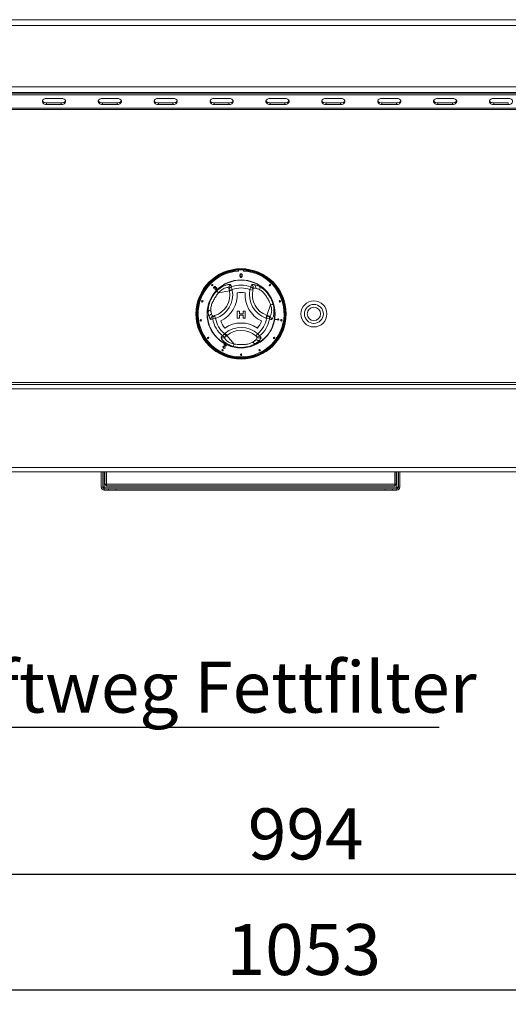
# Model space of a CAD drawing. Units: millimetres. Extents: x 5 to 415, y 5 to 292.
# Drawn here: x 102 to 136, y 179 to 246 of the extents above; entities that cross this region are included whole.
import ezdxf

# ---------------------------------------------------------------- set-up
doc = ezdxf.new("R2010")
doc.units = ezdxf.units.MM
doc.layers.add('BEMAßUNG', color=96, linetype='Continuous')
doc.styles.add('SLDTEXTSTYLE0', font='TXT', dxfattribs={"width": 0.75})
doc.dimstyles.new('SLDDIMSTYLE1', dxfattribs={"dimtxt": 3.5, "dimasz": 3.302, "dimexe": 0, "dimexo": 0.0625, "dimgap": 0.875, "dimtad": 1, "dimlfac": 10, "dimrnd": 1e-09, "dimzin": 12, "dimdsep": 46, "dimtxsty": 'SLDTEXTSTYLE0', "dimsah": 1, "dimcen": 0.09, "dimadec": 0, "dimazin": 3, "dimtfac": 1, "dimtofl": 0, "dimtmove": 0, "dimatfit": 3, "dimfxl": 0, "dimfrac": 2, "dimtolj": 1, "dimtzin": 12, "dimarcsym": 0})

# ---------------------------------------------------------------- blocks, each defined once
blk = doc.blocks.new('_D_1')
at = {"layer": 'BEMAßUNG'}
for p, q in [((70.209, 209.981), (70.209, 186.518)), ((169.609, 209.981), (169.609, 186.518)), ((70.209, 187.518), (169.609, 187.518))]:
    blk.add_line(p, q, dxfattribs=at)
for points in [[(70.209, 187.518), (73.511, 187.01), (73.511, 188.026)], [(169.609, 187.518), (166.307, 188.026), (166.307, 187.01)]]:
    blk.add_solid(points, dxfattribs=at)
at = {"layer": 'BEMAßUNG', "insert": (117.87, 192.03), "char_height": 3.5, "attachment_point": 1, "style": 'SLDTEXTSTYLE0'}
blk.add_mtext('994', dxfattribs=at)
blk = doc.blocks.new('_D_2')
at = {"layer": 'BEMAßUNG'}
for p, q in [((67.259, 214.381), (67.259, 178.581)), ((172.559, 214.381), (172.559, 178.581)), ((67.259, 179.581), (172.559, 179.581))]:
    blk.add_line(p, q, dxfattribs=at)
for points in [[(67.259, 179.581), (70.561, 179.073), (70.561, 180.089)], [(172.559, 179.581), (169.257, 180.089), (169.257, 179.073)]]:
    blk.add_solid(points, dxfattribs=at)
at = {"layer": 'BEMAßUNG', "insert": (116.413, 184.092), "char_height": 3.5, "attachment_point": 1, "style": 'SLDTEXTSTYLE0'}
blk.add_mtext('1053', dxfattribs=at)
blk = doc.blocks.new('SW_NOTE_84')
at = {"layer": 'BEMAßUNG', "color": 0}
blk.add_line((40.932, 0), (0, 0), dxfattribs=at)
at = {"layer": 'BEMAßUNG', "color": 0, "insert": (0.49, 4.525), "char_height": 3.5, "attachment_point": 1, "style": 'SLDTEXTSTYLE0'}
blk.add_mtext('Zuluftweg Fettfilter', dxfattribs=at)

msp = doc.modelspace()

# ---------------------------------------------------------------- linework, layer by layer
at = {"color": 7, "linetype": 'Continuous', "lineweight": 15}
for p, q in [((67.2594, 246.1808), (172.5576, 246.1808)), ((67.0585, 245.7808), (172.7585, 245.7808)), ((68.6585, 241.5812), (171.1585, 241.5812)), ((171.2585, 241.1808), (68.5585, 241.1808)), ((68.6585, 241.1812), (171.1585, 241.1812)), ((72.5585, 241.1336), (167.2585, 241.1336)), ((72.5585, 241.0275), (167.2585, 241.0275)), ((105.0585, 240.78), (104.0585, 240.78)), ((108.896, 240.78), (107.896, 240.78)), ((112.7335, 240.78), (111.7335, 240.78)), ((116.571, 240.78), (115.571, 240.78)), ((120.4085, 240.78), (119.4085, 240.78)), ((124.246, 240.78), (123.246, 240.78)), ((128.0835, 240.78), (127.0835, 240.78)), ((131.921, 240.78), (130.921, 240.78)), ((135.7585, 240.78), (134.7585, 240.78)), ((167.4585, 240.1168), (72.3585, 240.1168)), ((167.4585, 240.0108), (72.3585, 240.0108)), ((104.0585, 240.4618), (104.0585, 240.3557)), ((104.0585, 240.4618), (105.0585, 240.4618)), ((104.0585, 240.3557), (105.0585, 240.3557)), ((105.0585, 240.4618), (105.0585, 240.3557)), ((107.896, 240.4618), (107.896, 240.3557)), ((107.896, 240.4618), (108.896, 240.4618)), ((107.896, 240.3557), (108.896, 240.3557)), ((108.896, 240.4618), (108.896, 240.3557)), ((111.7335, 240.4618), (111.7335, 240.3557)), ((111.7335, 240.4618), (112.7335, 240.4618)), ((111.7335, 240.3557), (112.7335, 240.3557)), ((112.7335, 240.4618), (112.7335, 240.3557)), ((115.571, 240.4618), (115.571, 240.3557)), ((115.571, 240.4618), (116.571, 240.4618)), ((115.571, 240.3557), (116.571, 240.3557)), ((116.571, 240.4618), (116.571, 240.3557)), ((119.4085, 240.4618), (119.4085, 240.3557)), ((119.4085, 240.4618), (120.4085, 240.4618)), ((119.4085, 240.3557), (120.4085, 240.3557)), ((120.4085, 240.4618), (120.4085, 240.3557)), ((123.246, 240.4618), (123.246, 240.3557)), ((123.246, 240.4618), (124.246, 240.4618)), ((123.246, 240.3557), (124.246, 240.3557)), ((124.246, 240.4618), (124.246, 240.3557)), ((127.0835, 240.4618), (127.0835, 240.3557)), ((127.0835, 240.4618), (128.0835, 240.4618)), ((127.0835, 240.3557), (128.0835, 240.3557)), ((128.0835, 240.4618), (128.0835, 240.3557)), ((130.921, 240.4618), (130.921, 240.3557)), ((130.921, 240.4618), (131.921, 240.4618)), ((130.921, 240.3557), (131.921, 240.3557)), ((131.921, 240.4618), (131.921, 240.3557)), ((134.7585, 240.4618), (134.7585, 240.3557)), ((134.7585, 240.4618), (135.7585, 240.4618)), ((134.7585, 240.3557), (135.7585, 240.3557)), ((135.7585, 240.4618), (135.7585, 240.3557)), ((117.2335, 228.9957), (117.2335, 228.9256)), ((117.5835, 228.9256), (117.5835, 228.9957)), ((116.7296, 227.8378), (116.7974, 227.6524)), ((118.0875, 227.8378), (118.0197, 227.6524)), ((118.0875, 227.8378), (118.1177, 227.9615)), ((115.561, 227.7571), (115.5351, 227.739)), ((115.6249, 227.7315), (115.608, 227.7533)), ((115.619, 227.6506), (115.6381, 227.6756)), ((116.6104, 227.5629), (115.8513, 227.4238)), ((116.6006, 227.6164), (116.5775, 227.7425)), ((116.6006, 227.6164), (116.7974, 227.6524)), ((116.6104, 227.5629), (116.6006, 227.6164)), ((116.6104, 227.5629), (116.8072, 227.5989)), ((116.7974, 227.6524), (116.8072, 227.5989)), ((118.0197, 227.6524), (118.2152, 227.6102)), ((118.2429, 227.7189), (118.2152, 227.6102)), ((118.4057, 227.7486), (118.6788, 227.6512)), ((119.1777, 225.8809), (119.4369, 226.6078)), ((115.379, 225.9604), (115.3267, 226.2456)), ((115.486, 225.8343), (115.5941, 225.8646)), ((115.5941, 225.8646), (115.6553, 225.6742)), ((117.1511, 226.1792), (117.2922, 226.1792)), ((117.1511, 225.6792), (117.1511, 226.1792)), ((117.2922, 226.1792), (117.2922, 225.9869)), ((117.2922, 225.9869), (117.5486, 225.9869)), ((117.5486, 225.8972), (117.2922, 225.8972)), ((117.2922, 225.8972), (117.2922, 225.6792)), ((117.5486, 225.9869), (117.5486, 226.1792)), ((117.5486, 226.1792), (117.6896, 226.1792)), ((117.5486, 225.6792), (117.5486, 225.8972)), ((117.6896, 226.1792), (117.6896, 225.6792)), ((119.1105, 225.6925), (119.1777, 225.8809)), ((119.1618, 225.6742), (119.2289, 225.8626)), ((119.1777, 225.8809), (119.2289, 225.8626)), ((119.2289, 225.8626), (119.3498, 225.8195)), ((115.4608, 225.6402), (115.3386, 225.6045)), ((115.4608, 225.6402), (115.6553, 225.6742)), ((117.2922, 225.6792), (117.1511, 225.6792)), ((117.6896, 225.6792), (117.5486, 225.6792)), ((119.1618, 225.6742), (119.1105, 225.6925)), ((119.1618, 225.6742), (119.3562, 225.6402)), ((119.7548, 225.5896), (119.7602, 225.6202)), ((120.0056, 225.5453), (119.7548, 225.5896)), ((119.7602, 225.6202), (119.9556, 225.5858)), ((119.9295, 225.6536), (119.9592, 225.6484)), ((120.0091, 225.5651), (120.0056, 225.5453)), ((116.1397, 224.4643), (116.2664, 224.6157)), ((116.2664, 224.6157), (116.3078, 224.6509)), ((116.396, 224.4633), (116.2664, 224.6157)), ((116.396, 224.4633), (116.2983, 224.3802)), ((116.3078, 224.6509), (116.4374, 224.4985)), ((116.4374, 224.4985), (116.396, 224.4633)), ((116.4374, 224.4985), (116.9374, 223.9107)), ((118.5506, 224.6157), (118.4163, 224.4675)), ((118.4966, 224.3891), (118.4163, 224.4675)), ((118.5506, 224.6157), (118.6773, 224.4643)), ((118.6773, 224.4643), (118.7693, 224.3763)), ((116.2444, 223.8655), (116.258, 223.8922)), ((116.3554, 223.8089), (116.2444, 223.8655)), ((116.258, 223.8922), (116.4076, 223.8159)), ((118.4409, 224.2333), (118.22, 224.0455)), ((116.2928, 223.6744), (116.3199, 223.6569)), ((167.4585, 221.2808), (72.3585, 221.2808)), ((72.3585, 221.1308), (167.4585, 221.1308)), ((72.3585, 220.8308), (167.4585, 220.8308)), ((72.3585, 215.4308), (167.4585, 215.4308)), ((72.3585, 215.1308), (167.4585, 215.1308)), ((107.8085, 214.0808), (107.8085, 215.1308)), ((107.9085, 214.0808), (107.9085, 215.1308)), ((108.0585, 214.2808), (108.0585, 215.1308)), ((108.1585, 215.1308), (108.1585, 214.2808)), ((127.9585, 214.2808), (127.9585, 215.1308)), ((128.0585, 215.1308), (128.0585, 214.2808)), ((128.2085, 215.1308), (128.2085, 214.0808)), ((128.3085, 215.1308), (128.3085, 214.0808)), ((107.9085, 214.0808), (107.8085, 214.0808)), ((108.0085, 214.0808), (107.9085, 214.0808)), ((128.1085, 214.0808), (108.0085, 214.0808)), ((108.0085, 213.9808), (108.0085, 213.8808)), ((108.3085, 213.9808), (108.0085, 213.9808)), ((108.3085, 213.8808), (108.0085, 213.8808)), ((108.1585, 214.2808), (108.0585, 214.2808)), ((108.0585, 214.2808), (108.1585, 214.1808)), ((108.1585, 214.2808), (127.9585, 214.2808)), ((108.1585, 214.2808), (108.1585, 214.1808)), ((127.9585, 214.1808), (108.1585, 214.1808)), ((108.3085, 213.8808), (108.3085, 213.9808)), ((108.3085, 213.9808), (108.8085, 213.9808)), ((108.8085, 213.8808), (108.3085, 213.8808)), ((108.8085, 213.9808), (108.8085, 213.8808)), ((108.8085, 213.9808), (108.8156, 213.9808)), ((108.8085, 213.8808), (108.8156, 213.8808)), ((108.8156, 213.8808), (108.8156, 213.9808)), ((127.3015, 213.9808), (108.8156, 213.9808)), ((127.3015, 213.8808), (108.8156, 213.8808)), ((127.3015, 213.9808), (127.3015, 213.8808)), ((127.3015, 213.9808), (127.3085, 213.9808)), ((127.3015, 213.8808), (127.3085, 213.8808)), ((127.3085, 213.8808), (127.3085, 213.9808)), ((127.3085, 213.9808), (127.8085, 213.9808)), ((127.8085, 213.8808), (127.3085, 213.8808)), ((127.8085, 213.9808), (127.8085, 213.8808)), ((128.1085, 213.9808), (127.8085, 213.9808)), ((128.1085, 213.8808), (127.8085, 213.8808)), ((127.9585, 214.1808), (127.9585, 214.2808)), ((128.0585, 214.2808), (127.9585, 214.2808)), ((127.9585, 214.1808), (128.0585, 214.2808)), ((128.2085, 214.0808), (128.1085, 214.0808)), ((128.1085, 213.9808), (128.1085, 213.8808)), ((128.2085, 214.0808), (128.3085, 214.0808))]:
    msp.add_line(p, q, dxfattribs=at)
at = {"color": 8, "linetype": 'Continuous', "lineweight": 15}
for p, q in [((108.0085, 215.1308), (108.0085, 214.0808)), ((128.1085, 214.0808), (128.1085, 215.1308))]:
    msp.add_line(p, q, dxfattribs=at)
at = {"color": 7, "linetype": 'Continuous', "lineweight": 15, "flags": 128}
for points in [[(104.0585, 240.78), (103.9559, 240.7672), (103.8657, 240.7304), (103.7987, 240.6739), (103.7631, 240.6047), (103.7631, 240.531), (103.7987, 240.4618), (103.8657, 240.4054), (103.9559, 240.3685), (104.0585, 240.3557)], [(105.0585, 240.3557), (105.1611, 240.3685), (105.2514, 240.4054), (105.3183, 240.4618), (105.354, 240.531), (105.354, 240.6047), (105.3183, 240.6739), (105.2514, 240.7304), (105.1611, 240.7672), (105.0585, 240.78)], [(107.896, 240.78), (107.7934, 240.7672), (107.7032, 240.7304), (107.6362, 240.6739), (107.6006, 240.6047), (107.6006, 240.531), (107.6362, 240.4618), (107.7032, 240.4054), (107.7934, 240.3685), (107.896, 240.3557)], [(108.896, 240.3557), (108.9986, 240.3685), (109.0889, 240.4054), (109.1558, 240.4618), (109.1915, 240.531), (109.1915, 240.6047), (109.1558, 240.6739), (109.0889, 240.7304), (108.9986, 240.7672), (108.896, 240.78)], [(111.7335, 240.78), (111.6309, 240.7672), (111.5407, 240.7304), (111.4737, 240.6739), (111.4381, 240.6047), (111.4381, 240.531), (111.4737, 240.4618), (111.5407, 240.4054), (111.6309, 240.3685), (111.7335, 240.3557)], [(112.7335, 240.3557), (112.8361, 240.3685), (112.9264, 240.4054), (112.9933, 240.4618), (113.029, 240.531), (113.029, 240.6047), (112.9933, 240.6739), (112.9264, 240.7304), (112.8361, 240.7672), (112.7335, 240.78)], [(115.571, 240.78), (115.4684, 240.7672), (115.3782, 240.7304), (115.3112, 240.6739), (115.2756, 240.6047), (115.2756, 240.531), (115.3112, 240.4618), (115.3782, 240.4054), (115.4684, 240.3685), (115.571, 240.3557)], [(116.571, 240.3557), (116.6736, 240.3685), (116.7639, 240.4054), (116.8308, 240.4618), (116.8665, 240.531), (116.8665, 240.6047), (116.8308, 240.6739), (116.7639, 240.7304), (116.6736, 240.7672), (116.571, 240.78)], [(119.4085, 240.78), (119.3059, 240.7672), (119.2157, 240.7304), (119.1487, 240.6739), (119.1131, 240.6047), (119.1131, 240.531), (119.1487, 240.4618), (119.2157, 240.4054), (119.3059, 240.3685), (119.4085, 240.3557)], [(120.4085, 240.3557), (120.5111, 240.3685), (120.6014, 240.4054), (120.6683, 240.4618), (120.704, 240.531), (120.704, 240.6047), (120.6683, 240.6739), (120.6014, 240.7304), (120.5111, 240.7672), (120.4085, 240.78)], [(123.246, 240.78), (123.1434, 240.7672), (123.0532, 240.7304), (122.9862, 240.6739), (122.9506, 240.6047), (122.9506, 240.531), (122.9862, 240.4618), (123.0532, 240.4054), (123.1434, 240.3685), (123.246, 240.3557)], [(124.246, 240.3557), (124.3486, 240.3685), (124.4389, 240.4054), (124.5058, 240.4618), (124.5415, 240.531), (124.5415, 240.6047), (124.5058, 240.6739), (124.4389, 240.7304), (124.3486, 240.7672), (124.246, 240.78)], [(127.0835, 240.78), (126.9809, 240.7672), (126.8907, 240.7304), (126.8237, 240.6739), (126.7881, 240.6047), (126.7881, 240.531), (126.8237, 240.4618), (126.8907, 240.4054), (126.9809, 240.3685), (127.0835, 240.3557)], [(128.0835, 240.3557), (128.1861, 240.3685), (128.2764, 240.4054), (128.3433, 240.4618), (128.379, 240.531), (128.379, 240.6047), (128.3433, 240.6739), (128.2764, 240.7304), (128.1861, 240.7672), (128.0835, 240.78)], [(130.921, 240.78), (130.8184, 240.7672), (130.7282, 240.7304), (130.6612, 240.6739), (130.6256, 240.6047), (130.6256, 240.531), (130.6612, 240.4618), (130.7282, 240.4054), (130.8184, 240.3685), (130.921, 240.3557)], [(131.921, 240.3557), (132.0236, 240.3685), (132.1139, 240.4054), (132.1808, 240.4618), (132.2165, 240.531), (132.2165, 240.6047), (132.1808, 240.6739), (132.1139, 240.7304), (132.0236, 240.7672), (131.921, 240.78)], [(134.7585, 240.78), (134.6559, 240.7672), (134.5657, 240.7304), (134.4987, 240.6739), (134.4631, 240.6047), (134.4631, 240.531), (134.4987, 240.4618), (134.5657, 240.4054), (134.6559, 240.3685), (134.7585, 240.3557)], [(135.7585, 240.3557), (135.8611, 240.3685), (135.9514, 240.4054), (136.0183, 240.4618), (136.054, 240.531), (136.054, 240.6047), (136.0183, 240.6739), (135.9514, 240.7304), (135.8611, 240.7672), (135.7585, 240.78)]]:
    msp.add_lwpolyline(points, dxfattribs=at)
at = {"color": 7, "linetype": 'Continuous', "lineweight": 15}
for centre, radius in [((117.4085, 225.9808), 3.1), ((117.4085, 225.9808), 3.08), ((117.4085, 225.9808), 3.04), ((117.4085, 225.9808), 3.02), ((117.4085, 225.9808), 2.337), ((117.4085, 225.9808), 2.3173), ((115.4286, 227.9607), 0.05), ((119.3884, 227.9607), 0.05), ((114.7456, 226.846), 0.05), ((120.0715, 226.846), 0.05), ((122.4085, 225.9808), 0.895), ((122.4085, 225.9808), 0.65), ((122.4085, 225.9808), 0.46), ((114.643, 225.5427), 0.05), ((120.174, 225.5427), 0.05), ((115.1433, 224.335), 0.05), ((119.6738, 224.335), 0.05), ((116.1373, 223.4859), 0.05), ((117.4085, 223.1808), 0.05), ((118.6797, 223.4859), 0.05)]:
    msp.add_circle(centre, radius, dxfattribs=at)
for centre, radius, start, end in [((104.0316, 240.7573), 0.2967, 207.364852, 275.214118), ((105.0855, 240.7573), 0.2967, 264.785882, 332.635148), ((107.8691, 240.7573), 0.2967, 207.364852, 275.214118), ((108.923, 240.7573), 0.2967, 264.785882, 332.635148), ((111.7066, 240.7573), 0.2967, 207.364852, 275.214118), ((112.7605, 240.7573), 0.2967, 264.785882, 332.635148), ((115.5441, 240.7573), 0.2967, 207.364852, 275.214118), ((116.598, 240.7573), 0.2967, 264.785882, 332.635148), ((119.3816, 240.7573), 0.2967, 207.364852, 275.214118), ((120.4355, 240.7573), 0.2967, 264.785882, 332.635148), ((123.2191, 240.7573), 0.2967, 207.364852, 275.214118), ((124.273, 240.7573), 0.2967, 264.785882, 332.635148), ((127.0566, 240.7573), 0.2967, 207.364852, 275.214118), ((128.1105, 240.7573), 0.2967, 264.785882, 332.635148), ((130.8941, 240.7573), 0.2967, 207.364852, 275.214118), ((131.948, 240.7573), 0.2967, 264.785882, 332.635147), ((134.7316, 240.7573), 0.2967, 207.364852, 275.214118), ((117.4085, 225.9808), 2.95, 93.400899, 86.599101), ((116.7727, 227.7772), 0.1982, 108.865776, 190.072717), ((116.7957, 227.651), 0.1981, 109.50125, 190.077062), ((117.4085, 225.9808), 1.9773, 69.917551, 110.082449), ((118.0211, 227.651), 0.1983, 348.135479, 70.458926), ((118.0522, 227.774), 0.1985, 343.882576, 70.740849), ((118.2132, 227.8161), 0.204, 340.67454, 56.093732), ((118.5141, 227.7557), 0.195, 327.588502, 29.6625), ((115.135, 227.2926), 1.5, 287.821671, 10.378663), ((115.135, 227.2926), 1.7, 287.821671, 10.378663), ((116.0778, 227.6815), 0.3431, 199.191886, 228.689752), ((115.135, 227.2926), 2, 295.970965, 4.057289), ((117.4085, 225.9808), 1.7798, 69.917551, 110.082449), ((117.4085, 225.9808), 1.4798, 79.178775, 100.849478), ((119.6814, 227.2938), 2, 175.970965, 244.057289), ((119.6814, 227.2938), 1.7, 167.821671, 250.378663), ((119.6814, 227.2938), 1.5, 167.821671, 250.378663), ((119.5468, 226.2828), 0.3431, 79.191886, 108.689752), ((115.3185, 226.0508), 0.195, 87.588502, 149.6625), ((115.4168, 225.7599), 0.204, 100.67454, 176.093732), ((115.5337, 225.6415), 0.1985, 103.882576, 190.740849), ((115.6558, 225.6762), 0.1983, 108.135479, 190.458926), ((119.1614, 225.6763), 0.1981, 349.50125, 70.077062), ((119.2822, 225.6332), 0.1982, 348.865776, 70.072717), ((117.4085, 225.9808), 1.9773, 189.917551, 230.082449), ((117.4085, 225.9808), 1.7798, 189.917551, 230.082449), ((117.4085, 225.9808), 1.4798, 199.178775, 220.849478), ((117.4092, 223.3559), 2, 55.970965, 124.057289), ((117.4085, 225.9808), 1.4798, 319.178775, 340.849478), ((117.4085, 225.9808), 1.7798, 309.917551, 350.082449), ((117.4085, 225.9808), 1.9773, 309.917551, 350.082449), ((116.2684, 224.6149), 0.1981, 229.50125, 310.077062), ((117.4092, 223.3559), 1.7, 47.821671, 130.378663), ((117.4092, 223.3559), 1.5, 47.821671, 130.378663), ((118.5486, 224.6151), 0.1983, 228.135479, 310.458926), ((116.1707, 224.5319), 0.1982, 228.865776, 310.072717), ((116.601, 223.9779), 0.3431, 319.191886, 348.689752), ((118.3929, 224.1358), 0.195, 207.588502, 269.6625), ((118.5956, 224.3663), 0.204, 220.67454, 296.093732), ((118.6397, 224.5267), 0.1985, 223.882576, 310.740849), ((108.0085, 214.0808), 0.2, 180, 270), ((108.0085, 214.0808), 0.1, 180, 270), ((128.1085, 214.0808), 0.1, 270, 0), ((128.1085, 214.0808), 0.2, 270, 0)]:
    msp.add_arc(centre, radius, start, end, dxfattribs=at)
at = {"color": 8, "linetype": 'Continuous', "lineweight": 15}
for start, end in [(93.344152, 280.378663), (280.378663, 86.655848)]:
    msp.add_arc((117.4085, 225.9808), 3, start, end, dxfattribs=at)
at = {"color": 7, "linetype": 'Continuous', "lineweight": 15}
for points, knots in [([(117.324, 228.6131), (117.325, 228.6428), (117.3262, 228.6798), (117.348, 228.718), (117.3641, 228.7332), (117.3845, 228.742), (117.3991, 228.7429), (117.4064, 228.7433)], [0, 0, 0, 0, 0.4991489, 0.62452241, 0.74959693, 0.87467429, 1, 1, 1, 1]), ([(117.349, 228.5079), (117.3402, 228.5266), (117.3245, 228.56), (117.3242, 228.5968), (117.324, 228.6131)], [0, 0, 0, 0, 0.5579733, 1, 1, 1, 1]), ([(117.4064, 228.4832), (117.394, 228.4842), (117.3719, 228.4861), (117.356, 228.5013), (117.349, 228.5079)], [0, 0, 0, 0, 0.5597157, 1, 1, 1, 1]), ([(117.3718, 228.6961), (117.3665, 228.6811), (117.3569, 228.6542), (117.3569, 228.6258), (117.357, 228.6132)], [0, 0, 0, 0, 0.5580588, 1, 1, 1, 1]), ([(117.357, 228.6132), (117.3572, 228.5923), (117.3576, 228.5661), (117.3675, 228.536), (117.3776, 228.5238), (117.3906, 228.5144), (117.4011, 228.5133), (117.4064, 228.5128)], [0, 0, 0, 0, 0.5003629, 0.6255677, 0.7505383, 0.8753036, 1, 1, 1, 1]), ([(117.406, 228.7137), (117.4023, 228.7134), (117.3948, 228.7129), (117.3823, 228.7076), (117.3758, 228.7004), (117.3718, 228.6961)], [0, 0, 0, 0, 0.2804532, 0.5606885, 1, 1, 1, 1]), ([(117.4558, 228.6132), (117.4555, 228.6343), (117.4552, 228.6606), (117.4449, 228.6906), (117.4351, 228.703), (117.4218, 228.7122), (117.4113, 228.7132), (117.406, 228.7137)], [0, 0, 0, 0, 0.5003519, 0.6255292, 0.7505162, 0.8752553, 1, 1, 1, 1]), ([(117.4064, 228.7433), (117.4136, 228.7428), (117.4282, 228.7419), (117.4486, 228.7332), (117.465, 228.7183), (117.4853, 228.6792), (117.4872, 228.6425), (117.4887, 228.6131)], [0, 0, 0, 0, 0.1253733, 0.2506437, 0.3756975, 0.5011132, 1, 1, 1, 1]), ([(117.4064, 228.5128), (117.4116, 228.5134), (117.4221, 228.5145), (117.4352, 228.5238), (117.4451, 228.5361), (117.4552, 228.566), (117.4555, 228.5923), (117.4558, 228.6132)], [0, 0, 0, 0, 0.1246563, 0.2494203, 0.3743874, 0.4995905, 1, 1, 1, 1]), ([(117.4887, 228.6131), (117.4877, 228.5835), (117.4864, 228.5465), (117.4647, 228.5083), (117.4486, 228.4932), (117.4282, 228.4844), (117.4136, 228.4836), (117.4064, 228.4832)], [0, 0, 0, 0, 0.4991147, 0.6244582, 0.7495538, 0.8746582, 1, 1, 1, 1]), ([(115.5351, 227.739), (115.5298, 227.7479), (115.5193, 227.7658), (115.5177, 227.7954), (115.5265, 227.8209), (115.5372, 227.8332), (115.5425, 227.8393)], [0, 0, 0, 0, 0.280181, 0.5594111, 0.7795268, 1, 1, 1, 1]), ([(115.5425, 227.8393), (115.5505, 227.8459), (115.5666, 227.859), (115.5956, 227.8654), (115.6223, 227.8603), (115.6351, 227.8502), (115.6415, 227.8451)], [0, 0, 0, 0, 0.2801824, 0.5598791, 0.7800277, 1, 1, 1, 1]), ([(115.5611, 227.8217), (115.5569, 227.8165), (115.5484, 227.8061), (115.5462, 227.7809), (115.5554, 227.7661), (115.561, 227.7571)], [0, 0, 0, 0, 0.2803953, 0.5602694, 1, 1, 1, 1]), ([(115.6184, 227.8231), (115.6137, 227.8269), (115.6042, 227.8344), (115.5868, 227.8358), (115.5718, 227.8311), (115.5647, 227.8248), (115.5611, 227.8217)], [0, 0, 0, 0, 0.2795543, 0.5589591, 0.779208, 1, 1, 1, 1]), ([(115.6118, 227.7566), (115.6163, 227.762), (115.6254, 227.7727), (115.6318, 227.7917), (115.6293, 227.8104), (115.622, 227.8188), (115.6184, 227.8231)], [0, 0, 0, 0, 0.2807111, 0.56102691, 0.77993331, 1, 1, 1, 1]), ([(115.6415, 227.8451), (115.6455, 227.8404), (115.6533, 227.8309), (115.6594, 227.8091), (115.6555, 227.7937), (115.6531, 227.7842)], [0, 0, 0, 0, 0.2805841, 0.5611331, 1, 1, 1, 1]), ([(115.7538, 227.5688), (115.846, 227.6494), (116.0289, 227.8093), (116.3121, 227.9471), (116.5395, 228.0071), (116.6791, 228.0063), (116.6996, 227.9774), (116.7086, 227.9647)], [0, 0, 0, 0, 0.2175725, 0.4315236, 0.6316737, 0.8391951, 1, 1, 1, 1]), ([(116.7086, 227.9647), (116.7121, 227.9434), (116.7192, 227.9011), (116.7261, 227.8587), (116.7296, 227.8378)], [0, 0, 0, 0, 0.5059816, 1, 1, 1, 1]), ([(118.1177, 227.9615), (118.124, 227.9704), (118.1369, 227.9887), (118.2037, 228.0016), (118.2826, 227.9912), (118.327, 227.9854)], [0, 0, 0, 0, 0.2971657, 0.6045184, 1, 1, 1, 1]), ([(118.327, 227.9854), (118.4036, 227.9666), (118.5122, 227.9398), (118.6446, 227.8722), (118.6836, 227.8523)], [0, 0, 0, 0, 0.7051544, 1, 1, 1, 1]), ([(118.6836, 227.8523), (118.7735, 227.7968), (118.954, 227.6856), (119.1997, 227.4344), (119.3932, 227.1561), (119.5316, 226.8828), (119.5872, 226.6988), (119.6111, 226.6198)], [0, 0, 0, 0, 0.2176585, 0.4369214, 0.6415228, 0.8462108, 1, 1, 1, 1]), ([(115.1502, 226.1493), (115.1533, 226.2548), (115.1594, 226.4668), (115.2541, 226.8051), (115.3983, 227.1118), (115.5658, 227.3684), (115.6974, 227.5086), (115.7538, 227.5688)], [0, 0, 0, 0, 0.2176585, 0.4369214, 0.6415228, 0.8462108, 1, 1, 1, 1]), ([(115.8513, 227.4238), (115.8294, 227.3986), (115.7854, 227.3479), (115.6897, 227.2136), (115.5748, 227.0158), (115.4554, 226.8051), (115.3835, 226.6267), (115.3476, 226.4943), (115.3277, 226.3639), (115.3271, 226.2855), (115.3267, 226.2456)], [0, 0, 0, 0, 0.0751752, 0.1511512, 0.3669482, 0.5841758, 0.6886368, 0.7956322, 0.8961576, 1, 1, 1, 1]), ([(115.608, 227.7533), (115.6088, 227.7539), (115.6101, 227.7549), (115.6113, 227.7561), (115.6118, 227.7566)], [0, 0, 0, 0, 0.5600074, 1, 1, 1, 1]), ([(115.7265, 227.6571), (115.7179, 227.6499), (115.7007, 227.6355), (115.6691, 227.63), (115.6406, 227.6355), (115.6262, 227.6456), (115.619, 227.6506)], [0, 0, 0, 0, 0.2799817, 0.5593914, 0.7795529, 1, 1, 1, 1]), ([(115.638, 227.7495), (115.6352, 227.7463), (115.6304, 227.7407), (115.6266, 227.7343), (115.6249, 227.7315)], [0, 0, 0, 0, 0.5597724, 1, 1, 1, 1]), ([(115.7079, 227.7498), (115.7022, 227.7544), (115.6907, 227.7638), (115.6696, 227.766), (115.6511, 227.7608), (115.6424, 227.7533), (115.638, 227.7495)], [0, 0, 0, 0, 0.2798021, 0.5592076, 0.7793934, 1, 1, 1, 1]), ([(115.6381, 227.6756), (115.6443, 227.6718), (115.6566, 227.6643), (115.6767, 227.66), (115.6953, 227.6644), (115.704, 227.6717), (115.7084, 227.6754)], [0, 0, 0, 0, 0.2808548, 0.5601365, 0.7799334, 1, 1, 1, 1]), ([(115.6531, 227.7842), (115.6603, 227.7879), (115.6746, 227.7952), (115.6976, 227.7941), (115.7167, 227.7861), (115.726, 227.7777), (115.7307, 227.7735)], [0, 0, 0, 0, 0.27989777, 0.55916537, 0.77935572, 1, 1, 1, 1]), ([(115.7084, 227.6754), (115.7132, 227.6815), (115.723, 227.6938), (115.725, 227.7162), (115.7198, 227.7357), (115.7119, 227.7451), (115.7079, 227.7498)], [0, 0, 0, 0, 0.2795872, 0.5591921, 0.7794467, 1, 1, 1, 1]), ([(115.7307, 227.7735), (115.7382, 227.7638), (115.7533, 227.7444), (115.7549, 227.709), (115.7454, 227.6788), (115.7328, 227.6643), (115.7265, 227.6571)], [0, 0, 0, 0, 0.2792013, 0.5588569, 0.7792483, 1, 1, 1, 1]), ([(116.5775, 227.7425), (116.57, 227.7555), (116.5529, 227.7848), (116.4465, 227.794), (116.2727, 227.7501), (116.0548, 227.633), (115.9198, 227.4942), (115.8513, 227.4238)], [0, 0, 0, 0, 0.165976, 0.3770959, 0.5757803, 0.7848958, 1, 1, 1, 1]), ([(118.4057, 227.7486), (118.3707, 227.7518), (118.2816, 227.76), (118.2576, 227.7344), (118.2429, 227.7189)], [0, 0, 0, 0, 0.39280297, 1, 1, 1, 1]), ([(118.6788, 227.6512), (118.6491, 227.6668), (118.5472, 227.7205), (118.4644, 227.7369), (118.4057, 227.7486)], [0, 0, 0, 0, 0.2910915, 1, 1, 1, 1]), ([(119.4369, 226.6078), (119.4131, 226.6709), (119.3553, 226.8242), (119.2206, 227.0514), (119.0758, 227.3005), (118.8868, 227.5203), (118.7473, 227.6081), (118.6788, 227.6512)], [0, 0, 0, 0, 0.1512228, 0.3673869, 0.584984, 0.7961079, 1, 1, 1, 1]), ([(119.3498, 225.8195), (119.3647, 225.8196), (119.3987, 225.8197), (119.4598, 225.9072), (119.5087, 226.0797), (119.5162, 226.327), (119.4636, 226.5133), (119.4369, 226.6078)], [0, 0, 0, 0, 0.165976, 0.3770959, 0.5757803, 0.7848958, 1, 1, 1, 1]), ([(119.6111, 226.6198), (119.6247, 226.5606), (119.6521, 226.4408), (119.6691, 226.2661), (119.6695, 226.1006), (119.6545, 225.9558), (119.6288, 225.8325), (119.5967, 225.7335), (119.5606, 225.6576), (119.5273, 225.6129), (119.4988, 225.592), (119.4841, 225.594), (119.4767, 225.5949)], [0, 0, 0, 0, 0.107484, 0.2175572, 0.3230312, 0.4316242, 0.5304, 0.6318013, 0.7341751, 0.8393764, 0.9190438, 1, 1, 1, 1]), ([(115.2132, 225.7738), (115.2023, 225.8091), (115.1801, 225.8805), (115.1575, 226.0097), (115.1525, 226.1059), (115.1502, 226.1493)], [0, 0, 0, 0, 0.348008, 0.7058825, 1, 1, 1, 1]), ([(115.3267, 226.2456), (115.328, 226.2121), (115.3325, 226.097), (115.3597, 226.0171), (115.379, 225.9604)], [0, 0, 0, 0, 0.2910915, 1, 1, 1, 1]), ([(115.379, 225.9604), (115.3937, 225.9285), (115.4311, 225.8473), (115.4653, 225.8392), (115.486, 225.8343)], [0, 0, 0, 0, 0.392803, 1, 1, 1, 1]), ([(115.3386, 225.6045), (115.3277, 225.6056), (115.3054, 225.6076), (115.2608, 225.6589), (115.2304, 225.7325), (115.2132, 225.7738)], [0, 0, 0, 0, 0.2971657, 0.6045184, 1, 1, 1, 1]), ([(119.4767, 225.5949), (119.4564, 225.6025), (119.4162, 225.6176), (119.3761, 225.6327), (119.3562, 225.6402)], [0, 0, 0, 0, 0.5059816, 1, 1, 1, 1]), ([(119.9556, 225.5858), (119.9492, 225.5978), (119.9376, 225.6194), (119.932, 225.6432), (119.9295, 225.6536)], [0, 0, 0, 0, 0.5596806, 1, 1, 1, 1]), ([(119.9592, 225.6484), (119.965, 225.6306), (119.9754, 225.599), (119.9988, 225.5754), (120.0091, 225.5651)], [0, 0, 0, 0, 0.5605291, 1, 1, 1, 1]), ([(116.0403, 224.3826), (116.0571, 224.3964), (116.0901, 224.4236), (116.1233, 224.4508), (116.1397, 224.4643)], [0, 0, 0, 0, 0.5059816, 1, 1, 1, 1]), ([(116.8606, 223.7537), (116.7447, 223.7933), (116.5148, 223.8716), (116.2539, 224.0481), (116.0882, 224.2149), (116.0191, 224.3363), (116.0339, 224.3685), (116.0403, 224.3826)], [0, 0, 0, 0, 0.2175725, 0.4315236, 0.6316737, 0.8391951, 1, 1, 1, 1]), ([(116.1745, 223.7277), (116.182, 223.7378), (116.1969, 223.7583), (116.2394, 223.7756), (116.2704, 223.7831), (116.2894, 223.7877)], [0, 0, 0, 0, 0.2783853, 0.558571, 1, 1, 1, 1]), ([(116.3071, 223.7618), (116.2856, 223.7569), (116.2556, 223.75), (116.2188, 223.7334), (116.2081, 223.7194), (116.2028, 223.7125)], [0, 0, 0, 0, 0.5612007, 0.7813364, 1, 1, 1, 1]), ([(116.2983, 224.3802), (116.2908, 224.3672), (116.274, 224.3378), (116.3192, 224.241), (116.4442, 224.1125), (116.6545, 223.9823), (116.8422, 223.9348), (116.9374, 223.9107)], [0, 0, 0, 0, 0.165976, 0.3770959, 0.5757803, 0.7848958, 1, 1, 1, 1]), ([(116.2894, 223.7877), (116.2971, 223.7895), (116.3097, 223.7925), (116.3272, 223.797), (116.3419, 223.8015), (116.3509, 223.8064), (116.3554, 223.8089)], [0, 0, 0, 0, 0.3400504, 0.5600856, 0.7800609, 1, 1, 1, 1]), ([(116.3945, 223.7983), (116.3858, 223.7918), (116.3714, 223.781), (116.3479, 223.7724), (116.3277, 223.7665), (116.3139, 223.7633), (116.3071, 223.7618)], [0, 0, 0, 0, 0.3393241, 0.5594907, 0.7797338, 1, 1, 1, 1]), ([(116.4076, 223.8159), (116.4056, 223.8123), (116.4021, 223.8058), (116.3969, 223.8006), (116.3945, 223.7983)], [0, 0, 0, 0, 0.5597992, 1, 1, 1, 1]), ([(118.3917, 223.9408), (118.2988, 223.8906), (118.1122, 223.79), (117.7733, 223.7029), (117.4355, 223.675), (117.1295, 223.6907), (116.941, 223.7349), (116.8606, 223.7537)], [0, 0, 0, 0, 0.2176875, 0.4369797, 0.6389453, 0.8461903, 1, 1, 1, 1]), ([(116.9374, 223.9107), (117.0039, 223.8997), (117.1656, 223.8731), (117.4297, 223.8761), (117.7178, 223.877), (118.0027, 223.9308), (118.1484, 224.0077), (118.22, 224.0455)], [0, 0, 0, 0, 0.1512228, 0.3673869, 0.584984, 0.7961079, 1, 1, 1, 1]), ([(118.22, 224.0455), (118.2484, 224.0633), (118.3459, 224.1247), (118.4015, 224.1883), (118.4409, 224.2333)], [0, 0, 0, 0, 0.2910915, 1, 1, 1, 1]), ([(118.6854, 224.183), (118.6307, 224.1261), (118.5533, 224.0454), (118.4285, 223.9646), (118.3917, 223.9408)], [0, 0, 0, 0, 0.70515437, 1, 1, 1, 1]), ([(118.4409, 224.2333), (118.4612, 224.262), (118.5128, 224.335), (118.5027, 224.3686), (118.4966, 224.3891)], [0, 0, 0, 0, 0.392803, 1, 1, 1, 1]), ([(118.7693, 224.3763), (118.7739, 224.3663), (118.7832, 224.346), (118.7611, 224.2817), (118.7126, 224.2186), (118.6854, 224.183)], [0, 0, 0, 0, 0.2971657, 0.6045184, 1, 1, 1, 1]), ([(116.2131, 223.6289), (116.2035, 223.6346), (116.1843, 223.6461), (116.1683, 223.674), (116.1649, 223.7031), (116.1713, 223.7195), (116.1745, 223.7277)], [0, 0, 0, 0, 0.2805815, 0.5597675, 0.7798021, 1, 1, 1, 1]), ([(116.2028, 223.7125), (116.2005, 223.706), (116.1958, 223.6931), (116.201, 223.674), (116.2116, 223.6598), (116.2208, 223.6543), (116.2254, 223.6516)], [0, 0, 0, 0, 0.2793268, 0.5588741, 0.7792001, 1, 1, 1, 1]), ([(116.3199, 223.6569), (116.313, 223.6475), (116.2993, 223.6288), (116.2681, 223.6159), (116.238, 223.6178), (116.2214, 223.6252), (116.2131, 223.6289)], [0, 0, 0, 0, 0.2802752, 0.5589379, 0.7791784, 1, 1, 1, 1]), ([(116.2254, 223.6516), (116.2325, 223.6487), (116.2465, 223.643), (116.2681, 223.6471), (116.2838, 223.6591), (116.2898, 223.6693), (116.2928, 223.6744)], [0, 0, 0, 0, 0.2800375, 0.5589293, 0.7791515, 1, 1, 1, 1]), ([(108.0085, 214.0808), (108.0091, 214.0539), (108.0099, 214.0163), (108.0108, 213.9868), (108.011, 213.9784)], [0, 0, 0, 0, 0.71553, 1, 1, 1, 1]), ([(128.1061, 213.9784), (128.1063, 213.9868), (128.1071, 214.0163), (128.1079, 214.0539), (128.1085, 214.0808)], [0, 0, 0, 0, 0.28447, 1, 1, 1, 1])]:
    msp.add_open_spline(points, degree=3, knots=knots, dxfattribs=at)
for points in [[(108.0085, 214.0808), (108.0091, 214.0677), (108.0103, 214.0414), (108.0121, 214.0084), (108.0138, 213.9853), (108.015, 213.9823), (108.0156, 213.9808)], [(128.1015, 213.9808), (128.102, 213.9823), (128.1032, 213.9853), (128.105, 214.0084), (128.1068, 214.0414), (128.1079, 214.0677), (128.1085, 214.0808)]]:
    msp.add_open_spline(points, degree=3, dxfattribs=at)

# ---------------------------------------------------------------- block references
at = {"layer": 'BEMAßUNG'}
msp.add_blockref('SW_NOTE_84', (90.0765, 197.5807), dxfattribs=at)

# ---------------------------------------------------------------- dimensions: what is measured, and where the dimension line sits
for base, p1, p2, picture, middle in [((172.5585, 179.5808), (67.2585, 215.3808), (172.5585, 215.3808), '_D_2', (121.5855, 179.5808)), ((169.6085, 187.5182), (70.2085, 210.9808), (169.6085, 210.9808), '_D_1', (121.7489, 187.5182))]:
    dim = msp.add_linear_dim(base=base, p1=p1, p2=p2, dimstyle='SLDDIMSTYLE1', dxfattribs=at)
    dim.commit()
    dim.dimension.update_dxf_attribs({"geometry": picture, "text_midpoint": middle, "dimtype": 160})

doc.saveas('drawing.dxf')
